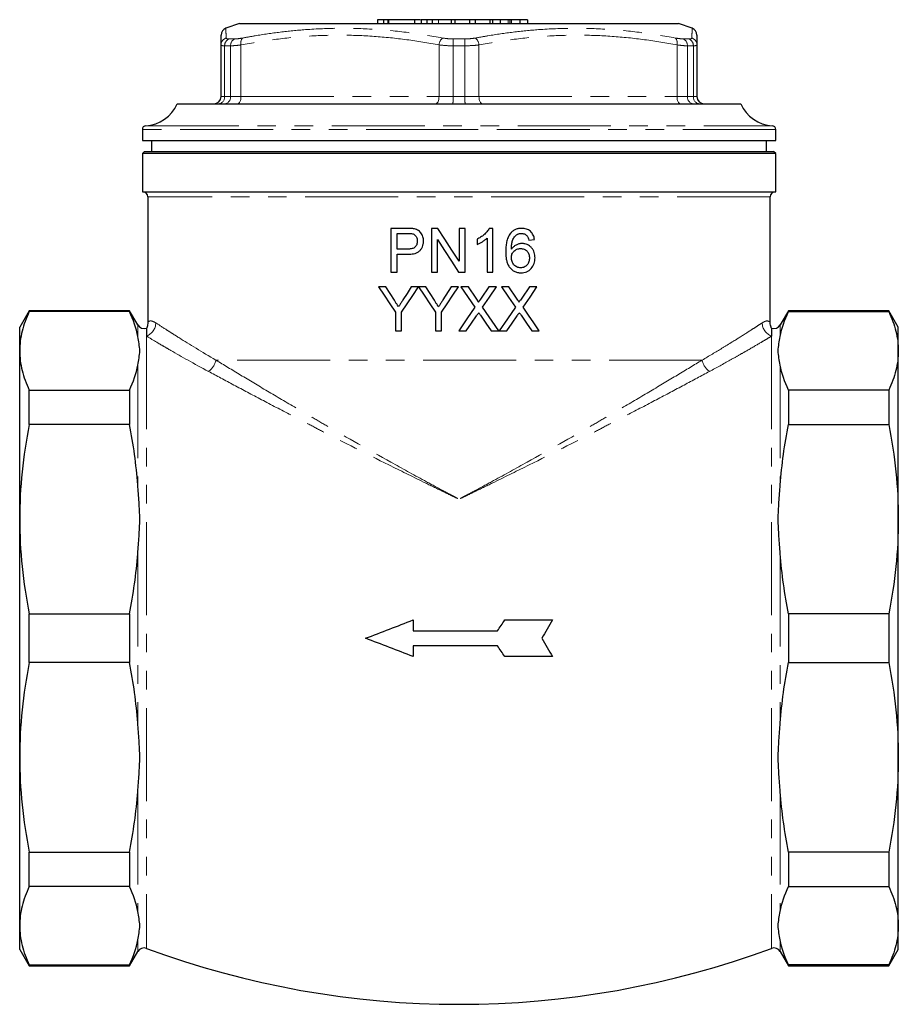
# Model space of a CAD drawing. Units: millimetres. Extents: x 28 to 366, y 78 to 256.
# Drawn here: x 306 to 366, y 188 to 255 of the extents above; entities that cross this region are included whole.
import ezdxf

# ---------------------------------------------------------------- set-up
doc = ezdxf.new("R2010")
doc.units = ezdxf.units.MM
doc.linetypes.add('PHANTOM', pattern=[12.7, 6.35, -1.27, 1.27, -1.27, 1.27, -1.27])

msp = doc.modelspace()

# ---------------------------------------------------------------- linework, layer by layer
at = {"color": 7, "linetype": 'Continuous', "lineweight": 25}
for p, q in [((331.076, 255.088), (330.659, 255.088)), ((330.659, 255.088), (330.659, 254.838)), ((331.076, 255.088), (331.076, 254.838)), ((331.36, 255.088), (331.076, 255.088)), ((331.36, 255.088), (331.36, 254.838)), ((331.424, 255.088), (331.36, 255.088)), ((331.424, 255.088), (331.424, 254.838)), ((333.187, 255.088), (331.424, 255.088)), ((333.187, 255.088), (333.187, 254.838)), ((333.596, 255.088), (333.187, 255.088)), ((333.636, 255.088), (333.636, 254.838)), ((334.027, 255.088), (334.027, 254.838)), ((334.391, 255.088), (334.391, 254.838)), ((334.452, 255.088), (334.43, 255.088)), ((335.687, 255.088), (334.832, 255.088)), ((335.687, 255.088), (335.687, 254.838)), ((335.954, 255.088), (335.687, 255.088)), ((335.954, 255.088), (335.954, 254.838)), ((336.947, 255.088), (335.954, 255.088)), ((336.947, 255.088), (336.947, 254.838)), ((337.344, 255.088), (336.947, 255.088)), ((337.344, 255.088), (337.344, 254.838)), ((338.337, 255.088), (337.344, 255.088)), ((338.337, 255.088), (338.337, 254.838)), ((338.508, 255.088), (338.337, 255.088)), ((339.034, 255.088), (338.508, 255.088)), ((338.508, 255.088), (338.508, 254.838)), ((339.034, 255.088), (339.034, 254.838)), ((339.587, 255.088), (339.034, 255.088)), ((339.71, 255.088), (339.71, 254.838)), ((340.381, 255.088), (339.822, 255.088)), ((340.381, 255.088), (340.381, 254.838)), ((340.912, 255.088), (340.381, 255.088)), ((340.912, 255.088), (340.912, 254.838)), ((321.23, 254.838), (320.307, 254.502)), ((321.23, 254.838), (351.23, 254.838)), ((352.153, 254.502), (351.23, 254.838)), ((319.98, 249.838), (319.98, 253.367)), ((352.48, 253.367), (352.48, 249.838)), ((316.98, 249.338), (355.48, 249.338)), ((314.605, 247.593), (314.605, 246.838)), ((357.855, 246.838), (357.855, 247.593)), ((314.605, 246.838), (336.23, 246.838)), ((315.23, 246.838), (315.23, 246.088)), ((336.23, 246.838), (357.855, 246.838)), ((357.23, 246.088), (357.23, 246.838)), ((314.755, 246.088), (314.605, 245.938)), ((314.605, 245.938), (314.605, 243.338)), ((357.855, 245.938), (314.605, 245.938)), ((314.755, 246.088), (357.705, 246.088)), ((357.855, 245.938), (357.705, 246.088)), ((357.855, 243.338), (357.855, 245.938)), ((314.605, 243.338), (357.855, 243.338)), ((314.98, 242.988), (314.98, 234.439)), ((357.48, 234.439), (357.48, 242.988)), ((331.576, 240.838), (331.576, 237.838)), ((332.678, 240.838), (331.576, 240.838)), ((334.345, 240.838), (334.345, 237.838)), ((334.792, 240.838), (334.345, 240.838)), ((336.23, 240.838), (336.23, 238.6)), ((336.653, 240.838), (336.23, 240.838)), ((336.653, 237.838), (336.653, 240.838)), ((338.538, 240.838), (338.29, 240.838)), ((338.538, 237.838), (338.538, 240.838)), ((331.999, 240.492), (332.715, 240.492)), ((331.999, 239.415), (331.999, 240.492)), ((337.461, 240.088), (337.461, 239.734)), ((338.153, 240.176), (338.153, 237.838)), ((332.723, 239.415), (331.999, 239.415)), ((334.768, 237.838), (334.768, 240.077)), ((340.999, 240.031), (341.384, 240.069)), ((331.999, 239.069), (332.734, 239.069)), ((331.999, 237.838), (331.999, 239.069)), ((331.576, 237.838), (331.999, 237.838)), ((334.345, 237.838), (334.768, 237.838)), ((336.206, 237.838), (336.653, 237.838)), ((338.153, 237.838), (338.538, 237.838)), ((331.235, 236.838), (330.734, 236.838)), ((333.465, 236.838), (332.964, 236.838)), ((333.965, 236.838), (333.47, 236.838)), ((335.695, 236.838), (335.136, 235.956)), ((336.196, 236.838), (335.695, 236.838)), ((336.363, 236.838), (337.318, 235.453)), ((336.873, 236.838), (336.363, 236.838)), ((337.396, 236.079), (336.873, 236.838)), ((338.27, 236.838), (337.748, 236.078)), ((338.786, 236.838), (338.27, 236.838)), ((339.642, 236.838), (339.133, 236.838)), ((340.166, 236.079), (339.642, 236.838)), ((341.039, 236.838), (340.517, 236.078)), ((341.556, 236.838), (341.039, 236.838)), ((338.94, 233.838), (337.831, 235.448)), ((306.879, 235.213), (306.23, 234.088)), ((313.73, 235.213), (306.879, 235.213)), ((306.879, 235.152), (306.879, 235.213)), ((313.73, 235.152), (306.879, 235.152)), ((314.292, 234.239), (313.73, 235.213)), ((313.73, 235.213), (313.73, 235.152)), ((331.888, 235.109), (331.888, 233.838)), ((332.311, 233.838), (332.311, 235.109)), ((334.619, 235.109), (334.619, 233.838)), ((335.042, 233.838), (335.042, 235.109)), ((358.73, 235.213), (358.168, 234.239)), ((365.58, 235.213), (358.73, 235.213)), ((358.73, 235.213), (358.73, 235.152)), ((358.73, 235.152), (365.58, 235.152)), ((366.23, 234.088), (365.58, 235.213)), ((365.58, 235.213), (365.58, 235.152)), ((306.23, 232.471), (306.23, 234.088)), ((366.23, 232.471), (366.23, 234.088)), ((314.899, 234.021), (314.899, 233.47)), ((331.888, 233.838), (332.311, 233.838)), ((334.619, 233.838), (335.042, 233.838)), ((336.209, 233.838), (336.726, 233.838)), ((338.43, 233.838), (338.94, 233.838)), ((338.979, 233.838), (339.495, 233.838)), ((341.199, 233.838), (341.709, 233.838)), ((357.561, 234.02), (357.561, 233.47)), ((306.23, 220.97), (306.23, 232.471)), ((366.23, 220.97), (366.23, 232.471)), ((306.879, 227.443), (306.879, 229.79)), ((306.879, 229.79), (313.73, 229.79)), ((313.73, 229.79), (313.73, 227.443)), ((358.73, 229.79), (358.73, 227.443)), ((365.58, 229.79), (358.73, 229.79)), ((365.58, 229.79), (365.58, 227.443)), ((313.73, 227.443), (306.879, 227.443)), ((358.73, 227.443), (365.58, 227.443)), ((306.23, 204.706), (306.23, 220.97)), ((366.23, 204.706), (366.23, 220.97)), ((306.879, 211.179), (306.879, 214.498)), ((306.879, 214.498), (313.73, 214.498)), ((313.73, 214.498), (313.73, 211.179)), ((333.105, 214.088), (333.105, 213.349)), ((358.73, 214.498), (358.73, 211.179)), ((365.58, 214.498), (358.73, 214.498)), ((365.58, 214.498), (365.58, 211.179)), ((333.105, 212.327), (333.105, 211.588)), ((313.73, 211.179), (306.879, 211.179)), ((358.73, 211.179), (365.58, 211.179)), ((306.23, 193.206), (306.23, 204.706)), ((366.23, 193.206), (366.23, 204.706)), ((306.879, 198.234), (313.73, 198.234)), ((306.879, 195.887), (306.879, 198.234)), ((313.73, 198.234), (313.73, 195.887)), ((365.58, 198.234), (358.73, 198.234)), ((358.73, 198.234), (358.73, 195.887)), ((365.58, 198.234), (365.58, 195.887)), ((313.73, 195.887), (306.879, 195.887)), ((358.73, 195.887), (365.58, 195.887)), ((306.23, 191.588), (306.23, 193.206)), ((366.23, 191.588), (366.23, 193.206)), ((306.23, 191.588), (306.879, 190.463)), ((313.73, 190.463), (314.292, 191.437)), ((358.168, 191.437), (358.73, 190.463)), ((365.58, 190.463), (366.23, 191.588)), ((306.879, 190.525), (313.73, 190.525)), ((306.879, 190.463), (306.879, 190.525)), ((306.879, 190.463), (313.73, 190.463)), ((313.73, 190.525), (313.73, 190.463)), ((365.58, 190.525), (358.73, 190.525)), ((358.73, 190.525), (358.73, 190.463)), ((358.73, 190.463), (365.58, 190.463)), ((365.58, 190.525), (365.58, 190.463))]:
    msp.add_line(p, q, dxfattribs=at)
at = {"color": 8, "linetype": 'PHANTOM', "lineweight": 18}
for p, q in [((334.832, 255.088), (334.832, 254.838)), ((339.587, 255.088), (339.587, 254.838)), ((339.822, 255.088), (339.822, 254.838)), ((320.515, 253.775), (320.913, 253.775)), ((335.832, 253.775), (336.628, 253.775)), ((351.547, 253.775), (351.945, 253.775)), ((320.632, 253.305), (320.226, 253.305)), ((320.226, 253.305), (320.226, 249.838)), ((320.632, 249.838), (320.632, 253.305)), ((321.341, 253.367), (321.341, 249.838)), ((334.869, 249.838), (334.869, 253.367)), ((336.635, 253.305), (335.824, 253.305)), ((335.824, 253.305), (335.824, 249.838)), ((336.635, 249.838), (336.635, 253.305)), ((337.591, 253.367), (337.591, 249.838)), ((351.119, 249.838), (351.119, 253.367)), ((351.828, 253.305), (351.828, 249.838)), ((352.234, 253.305), (351.828, 253.305)), ((352.234, 249.838), (352.234, 253.305)), ((319.98, 249.838), (320.226, 249.838)), ((320.226, 249.838), (320.632, 249.838)), ((320.632, 249.838), (321.341, 249.838)), ((321.341, 249.838), (334.869, 249.838)), ((334.869, 249.838), (335.824, 249.838)), ((335.824, 249.838), (336.635, 249.838)), ((336.635, 249.838), (337.591, 249.838)), ((337.591, 249.838), (351.119, 249.838)), ((351.119, 249.838), (351.828, 249.838)), ((351.828, 249.838), (352.234, 249.838)), ((352.234, 249.838), (352.48, 249.838)), ((336.23, 247.593), (314.605, 247.593)), ((314.84, 247.843), (357.62, 247.843)), ((357.855, 247.593), (336.23, 247.593)), ((357.48, 242.988), (314.98, 242.988)), ((314.292, 234.239), (314.292, 233.442)), ((358.168, 234.239), (358.168, 233.442)), ((314.899, 233.47), (314.899, 191.656)), ((357.561, 233.47), (357.561, 191.656)), ((314.292, 231.499), (314.292, 223.316)), ((352.831, 231.837), (319.629, 231.837)), ((358.168, 231.499), (358.168, 223.316)), ((314.292, 218.625), (314.292, 207.052)), ((358.168, 218.625), (358.168, 207.052)), ((314.292, 202.361), (314.292, 194.177)), ((358.168, 202.361), (358.168, 194.177)), ((314.292, 192.235), (314.292, 191.437)), ((358.168, 192.235), (358.168, 191.437))]:
    msp.add_line(p, q, dxfattribs=at)
at = {"color": 8, "linetype": 'PHANTOM', "lineweight": 18, "flags": 128}
for points in [[(321.091, 249.338), (321.14, 249.348), (321.187, 249.376), (321.23, 249.423), (321.268, 249.485), (321.299, 249.561), (321.322, 249.647), (321.336, 249.741), (321.341, 249.838)], [(334.619, 249.338), (334.668, 249.348), (334.714, 249.376), (334.758, 249.423), (334.796, 249.485), (334.827, 249.561), (334.85, 249.647), (334.864, 249.741), (334.869, 249.838)], [(337.841, 249.338), (337.792, 249.348), (337.745, 249.376), (337.702, 249.423), (337.664, 249.485), (337.633, 249.561), (337.61, 249.647), (337.596, 249.741), (337.591, 249.838)], [(351.369, 249.338), (351.32, 249.348), (351.273, 249.376), (351.23, 249.423), (351.192, 249.485), (351.161, 249.561), (351.138, 249.647), (351.124, 249.741), (351.119, 249.838)]]:
    msp.add_lwpolyline(points, dxfattribs=at)
at = {"color": 7, "linetype": 'Continuous', "lineweight": 25, "flags": 128}
for points in [[(336.23, 238.6), (335.75, 239.347), (335.271, 240.093), (334.792, 240.838)], [(334.768, 240.077), (335.247, 239.331), (335.726, 238.585), (336.206, 237.838)], [(330.734, 236.838), (331.117, 236.265), (331.502, 235.688), (331.888, 235.109)], [(331.816, 235.921), (331.525, 236.381), (331.235, 236.838)], [(332.311, 235.109), (332.695, 235.684), (333.079, 236.26), (333.465, 236.838)], [(332.964, 236.838), (332.685, 236.397), (332.405, 235.956)], [(333.47, 236.838), (333.852, 236.263), (334.235, 235.687), (334.619, 235.109)], [(334.547, 235.921), (334.256, 236.38), (333.965, 236.838)], [(335.042, 235.109), (335.426, 235.685), (335.811, 236.262), (336.196, 236.838)], [(337.831, 235.448), (338.309, 236.144), (338.786, 236.838)], [(339.133, 236.838), (339.611, 236.144), (340.087, 235.453)], [(340.601, 235.448), (341.079, 236.145), (341.556, 236.838)], [(337.318, 235.453), (336.764, 234.646), (336.209, 233.838)], [(340.087, 235.453), (339.534, 234.647), (338.979, 233.838)], [(341.709, 233.838), (341.341, 234.373), (340.972, 234.909), (340.601, 235.448)], [(336.726, 233.838), (337.081, 234.355), (337.435, 234.871)], [(337.7, 234.898), (338.065, 234.368), (338.43, 233.838)], [(339.495, 233.838), (339.85, 234.355), (340.205, 234.871)], [(340.469, 234.898), (340.835, 234.367), (341.199, 233.838)]]:
    msp.add_lwpolyline(points, dxfattribs=at)
at = {"color": 7, "linetype": 'Continuous', "lineweight": 25}
for centre, radius, start, end in [((320.48, 254.033), 0.5, 110.12004, 180), ((351.98, 254.033), 0.5, 0, 69.81306), ((319.48, 249.838), 0.5, 270, 0), ((352.98, 249.838), 0.5, 180, 270), ((314.689, 250.338), 2.5, 273.46669, 336.42182), ((357.771, 250.338), 2.5, 203.57818, 266.53331), ((314.855, 247.593), 0.25, 93.46669, 180), ((357.605, 247.593), 0.25, 0, 86.53331), ((314.63, 242.988), 0.35, 0, 90), ((357.83, 242.988), 0.35, 90, 180), ((314.725, 234.489), 0.5, 210, 290.29476), ((357.735, 234.489), 0.5, 249.70524, 330), ((314.725, 191.187), 0.5, 69.70524, 150), ((357.735, 191.187), 0.5, 30, 110.29476), ((336.23, 249.338), 61.5, 249.70524, 290.29476)]:
    msp.add_arc(centre, radius, start, end, dxfattribs=at)
at = {"color": 8, "linetype": 'PHANTOM', "lineweight": 18}
for centre, radius, start, end in [((320.474, 253.365), 0.494, 107.36381, 179.77449), ((320.727, 253.322), 0.501, 115.04884, 181.84901), ((321.133, 253.324), 0.502, 116.05006, 182.15149), ((321.839, 253.5), 0.515, 139.20675, 194.99519), ((335.535, 253.324), 0.668, 129.76556, 176.27476), ((346.433, 253.375), 10.609, 177.83951, 180.3775), ((326.027, 253.375), 10.609, 359.6225, 2.16049), ((336.925, 253.324), 0.668, 3.72524, 50.23444), ((350.621, 253.5), 0.515, 345.00481, 40.79325), ((351.327, 253.324), 0.502, 357.84851, 63.94994), ((351.733, 253.322), 0.501, 358.15099, 64.95116), ((351.986, 253.365), 0.494, 0.22551, 72.63619), ((319.755, 249.81), 0.472, 273.99844, 3.50495), ((320.165, 249.805), 0.468, 274.83126, 4.12778), ((330.191, 249.713), 5.635, 356.1833, 1.27054), ((342.269, 249.713), 5.635, 178.72946, 183.8167), ((352.295, 249.805), 0.468, 175.87222, 265.16874), ((352.705, 249.81), 0.472, 176.49505, 266.00156), ((314.497, 234.418), 1.029, 292.95229, 358.08192), ((357.963, 234.418), 1.029, 181.91808, 247.04771), ((318.352, 232.115), 1.307, 306.31729, 347.72998), ((354.108, 232.115), 1.307, 192.27002, 233.68271)]:
    msp.add_arc(centre, radius, start, end, dxfattribs=at)
at = {"color": 7, "linetype": 'Continuous', "lineweight": 25}
for points, knots in [([(334.027, 255.088), (333.954, 255.088), (333.806, 255.088), (333.664, 255.088), (333.647, 255.088), (333.636, 255.088)], [0, 0, 0, 0, 0.279769, 0.559929, 1, 1, 1, 1]), ([(334.391, 255.088), (334.317, 255.088), (334.184, 255.088), (334.075, 255.088), (334.027, 255.088)], [0, 0, 0, 0, 0.559846, 1, 1, 1, 1]), ([(334.832, 255.088), (334.749, 255.088), (334.601, 255.088), (334.455, 255.088), (334.391, 255.088)], [0, 0, 0, 0, 0.560174, 1, 1, 1, 1]), ([(339.71, 255.088), (339.687, 255.088), (339.647, 255.088), (339.605, 255.088), (339.587, 255.088)], [0, 0, 0, 0, 0.559997, 1, 1, 1, 1]), ([(339.822, 255.088), (339.801, 255.088), (339.763, 255.088), (339.726, 255.088), (339.71, 255.088)], [0, 0, 0, 0, 0.560002, 1, 1, 1, 1]), ([(319.98, 253.367), (319.98, 253.495), (319.98, 253.75), (319.98, 253.96), (319.98, 254.058), (319.98, 254.031), (319.98, 254.03)], [0, 0, 0, 0, 0.328748, 0.657662, 0.986281, 1, 1, 1, 1]), ([(352.48, 254.03), (352.48, 254.016), (352.48, 253.987), (352.48, 253.755), (352.48, 253.496), (352.48, 253.367)], [0, 0, 0, 0, 0.324032, 0.662107, 1, 1, 1, 1]), ([(333.123, 240.81), (333.086, 240.816), (333.049, 240.822), (332.975, 240.829), (332.938, 240.831), (332.827, 240.837), (332.752, 240.838), (332.678, 240.838)], [0, 0, 0, 0, 0.25, 0.25, 0.5, 0.5, 1, 1, 1, 1]), ([(333.807, 239.976), (333.806, 240.026), (333.804, 240.075), (333.789, 240.172), (333.779, 240.22), (333.749, 240.315), (333.729, 240.361), (333.685, 240.449), (333.659, 240.491), (333.598, 240.57), (333.564, 240.606), (333.489, 240.669), (333.447, 240.697), (333.36, 240.743), (333.314, 240.761), (333.22, 240.791), (333.171, 240.801), (333.123, 240.81)], [0, 0, 0, 0, 0.125, 0.125, 0.25, 0.25, 0.375, 0.375, 0.5, 0.5, 0.625, 0.625, 0.75, 0.75, 0.875, 0.875, 1, 1, 1, 1]), ([(338.29, 240.838), (338.268, 240.796), (338.245, 240.754), (338.193, 240.676), (338.164, 240.639), (338.074, 240.531), (338.007, 240.464), (337.864, 240.338), (337.788, 240.281), (337.629, 240.177), (337.545, 240.132), (337.461, 240.088)], [0, 0, 0, 0, 0.125, 0.125, 0.25, 0.25, 0.5, 0.5, 0.75, 0.75, 1, 1, 1, 1]), ([(340.518, 240.838), (340.445, 240.836), (340.373, 240.833), (340.23, 240.807), (340.161, 240.786), (340.028, 240.73), (339.964, 240.692), (339.878, 240.627), (339.85, 240.603), (339.798, 240.552), (339.773, 240.525), (339.749, 240.498)], [0, 0, 0, 0, 0.25, 0.25, 0.5, 0.5, 0.75, 0.75, 0.875, 0.875, 1, 1, 1, 1]), ([(341.384, 240.069), (341.376, 240.123), (341.367, 240.176), (341.339, 240.279), (341.321, 240.329), (341.275, 240.427), (341.247, 240.474), (341.184, 240.56), (341.148, 240.599), (341.067, 240.67), (341.024, 240.702), (340.932, 240.754), (340.882, 240.775), (340.781, 240.808), (340.73, 240.82), (340.625, 240.835), (340.571, 240.837), (340.518, 240.838)], [0, 0, 0, 0, 0.125, 0.125, 0.25, 0.25, 0.375, 0.375, 0.5, 0.5, 0.625, 0.625, 0.75, 0.75, 0.875, 0.875, 1, 1, 1, 1]), ([(332.715, 240.492), (332.773, 240.492), (332.831, 240.492), (332.947, 240.485), (333.005, 240.48), (333.061, 240.466)], [0, 0, 0, 0, 0.5, 0.5, 1, 1, 1, 1]), ([(333.061, 240.466), (333.086, 240.457), (333.111, 240.448), (333.158, 240.424), (333.18, 240.41), (333.242, 240.359), (333.277, 240.318), (333.333, 240.226), (333.353, 240.176), (333.372, 240.098), (333.377, 240.071), (333.382, 240.018), (333.383, 239.991), (333.384, 239.964)], [0, 0, 0, 0, 0.125, 0.125, 0.25, 0.25, 0.5, 0.5, 0.75, 0.75, 0.875, 0.875, 1, 1, 1, 1]), ([(337.461, 239.734), (337.524, 239.76), (337.587, 239.788), (337.709, 239.853), (337.769, 239.888), (337.886, 239.961), (337.943, 240), (338.025, 240.062), (338.051, 240.083), (338.103, 240.128), (338.128, 240.152), (338.153, 240.176)], [0, 0, 0, 0, 0.25, 0.25, 0.5, 0.5, 0.75, 0.75, 0.875, 0.875, 1, 1, 1, 1]), ([(339.749, 240.498), (339.715, 240.454), (339.683, 240.41), (339.627, 240.316), (339.602, 240.267), (339.538, 240.116), (339.506, 240.009), (339.461, 239.793), (339.445, 239.683), (339.426, 239.464), (339.423, 239.353), (339.422, 239.243)], [0, 0, 0, 0, 0.125, 0.125, 0.25, 0.25, 0.5, 0.5, 0.75, 0.75, 1, 1, 1, 1]), ([(339.807, 239.405), (339.808, 239.496), (339.811, 239.588), (339.831, 239.771), (339.844, 239.861), (339.893, 240.037), (339.933, 240.122), (340.006, 240.238), (340.033, 240.275), (340.094, 240.344), (340.129, 240.374), (340.165, 240.403)], [0, 0, 0, 0, 0.25, 0.25, 0.5, 0.5, 0.75, 0.75, 0.875, 0.875, 1, 1, 1, 1]), ([(340.165, 240.403), (340.19, 240.417), (340.215, 240.431), (340.268, 240.453), (340.295, 240.462), (340.351, 240.478), (340.379, 240.484), (340.435, 240.49), (340.464, 240.491), (340.493, 240.492)], [0, 0, 0, 0, 0.25, 0.25, 0.5, 0.5, 0.75, 0.75, 1, 1, 1, 1]), ([(340.493, 240.492), (340.527, 240.491), (340.561, 240.489), (340.628, 240.477), (340.661, 240.467), (340.724, 240.441), (340.754, 240.425), (340.81, 240.386), (340.836, 240.362), (340.86, 240.338)], [0, 0, 0, 0, 0.25, 0.25, 0.5, 0.5, 0.75, 0.75, 1, 1, 1, 1]), ([(340.86, 240.338), (340.878, 240.316), (340.896, 240.294), (340.925, 240.246), (340.937, 240.22), (340.97, 240.141), (340.985, 240.086), (340.999, 240.031)], [0, 0, 0, 0, 0.25, 0.25, 0.5, 0.5, 1, 1, 1, 1]), ([(333.384, 239.964), (333.383, 239.923), (333.381, 239.881), (333.368, 239.8), (333.357, 239.76), (333.311, 239.644), (333.261, 239.575), (333.161, 239.503), (333.124, 239.484), (333.047, 239.455), (333.007, 239.444), (332.886, 239.421), (332.805, 239.417), (332.723, 239.415)], [0, 0, 0, 0, 0.125, 0.125, 0.25, 0.25, 0.5, 0.5, 0.625, 0.625, 0.75, 0.75, 1, 1, 1, 1]), ([(332.734, 239.069), (332.801, 239.07), (332.867, 239.072), (332.999, 239.082), (333.065, 239.091), (333.195, 239.119), (333.26, 239.137), (333.384, 239.186), (333.444, 239.218), (333.549, 239.3), (333.594, 239.352), (333.672, 239.461), (333.706, 239.519), (333.757, 239.643), (333.777, 239.709), (333.795, 239.807), (333.8, 239.841), (333.805, 239.908), (333.806, 239.942), (333.807, 239.976)], [0, 0, 0, 0, 0.125, 0.125, 0.25, 0.25, 0.375, 0.375, 0.5, 0.5, 0.625, 0.625, 0.75, 0.75, 0.875, 0.875, 0.9375, 0.9375, 1, 1, 1, 1]), ([(340.536, 239.8), (340.5, 239.799), (340.464, 239.798), (340.393, 239.79), (340.358, 239.783), (340.255, 239.757), (340.187, 239.732), (340.059, 239.664), (340, 239.622), (339.92, 239.547), (339.895, 239.521), (339.849, 239.464), (339.828, 239.434), (339.807, 239.405)], [0, 0, 0, 0, 0.125, 0.125, 0.25, 0.25, 0.5, 0.5, 0.75, 0.75, 0.875, 0.875, 1, 1, 1, 1]), ([(339.807, 238.834), (339.808, 238.876), (339.81, 238.917), (339.823, 238.998), (339.834, 239.038), (339.864, 239.116), (339.883, 239.152), (339.928, 239.221), (339.956, 239.252), (340.045, 239.337), (340.115, 239.383), (340.228, 239.426), (340.268, 239.436), (340.348, 239.451), (340.389, 239.453), (340.429, 239.454)], [0, 0, 0, 0, 0.125, 0.125, 0.25, 0.25, 0.375, 0.375, 0.5, 0.5, 0.75, 0.75, 0.875, 0.875, 1, 1, 1, 1]), ([(340.429, 239.454), (340.471, 239.453), (340.512, 239.451), (340.592, 239.438), (340.632, 239.429), (340.71, 239.401), (340.747, 239.382), (340.816, 239.337), (340.848, 239.31), (340.934, 239.219), (340.976, 239.144), (341.015, 239.024), (341.024, 238.983), (341.035, 238.899), (341.037, 238.857), (341.038, 238.814)], [0, 0, 0, 0, 0.125, 0.125, 0.25, 0.25, 0.375, 0.375, 0.5, 0.5, 0.75, 0.75, 0.875, 0.875, 1, 1, 1, 1]), ([(341.422, 238.826), (341.421, 238.889), (341.418, 238.95), (341.4, 239.072), (341.386, 239.131), (341.347, 239.249), (341.322, 239.306), (341.26, 239.412), (341.224, 239.462), (341.141, 239.554), (341.096, 239.595), (340.999, 239.669), (340.946, 239.701), (340.835, 239.751), (340.778, 239.769), (340.689, 239.788), (340.658, 239.793), (340.597, 239.798), (340.566, 239.799), (340.536, 239.8)], [0, 0, 0, 0, 0.125, 0.125, 0.25, 0.25, 0.375, 0.375, 0.5, 0.5, 0.625, 0.625, 0.75, 0.75, 0.875, 0.875, 0.9375, 0.9375, 1, 1, 1, 1]), ([(339.422, 239.243), (339.423, 239.158), (339.425, 239.073), (339.437, 238.904), (339.447, 238.82), (339.476, 238.653), (339.496, 238.569), (339.55, 238.408), (339.584, 238.33), (339.672, 238.184), (339.726, 238.119), (339.848, 238.004), (339.917, 237.952), (340.065, 237.875), (340.144, 237.845), (340.267, 237.817), (340.308, 237.811), (340.39, 237.802), (340.432, 237.801), (340.474, 237.8)], [0, 0, 0, 0, 0.125, 0.125, 0.25, 0.25, 0.375, 0.375, 0.5, 0.5, 0.625, 0.625, 0.75, 0.75, 0.875, 0.875, 0.9375, 0.9375, 1, 1, 1, 1]), ([(340.444, 238.146), (340.401, 238.148), (340.358, 238.149), (340.274, 238.165), (340.233, 238.177), (340.112, 238.228), (340.04, 238.281), (339.925, 238.413), (339.882, 238.492), (339.838, 238.616), (339.826, 238.658), (339.811, 238.745), (339.808, 238.79), (339.807, 238.834)], [0, 0, 0, 0, 0.125, 0.125, 0.25, 0.25, 0.5, 0.5, 0.75, 0.75, 0.875, 0.875, 1, 1, 1, 1]), ([(341.038, 238.814), (341.037, 238.772), (341.036, 238.729), (341.025, 238.646), (341.016, 238.605), (340.992, 238.523), (340.977, 238.483), (340.937, 238.409), (340.914, 238.374), (340.859, 238.31), (340.829, 238.281), (340.763, 238.231), (340.726, 238.21), (340.65, 238.177), (340.61, 238.165), (340.528, 238.15), (340.486, 238.147), (340.444, 238.146)], [0, 0, 0, 0, 0.125, 0.125, 0.25, 0.25, 0.375, 0.375, 0.5, 0.5, 0.625, 0.625, 0.75, 0.75, 0.875, 0.875, 1, 1, 1, 1]), ([(340.474, 237.8), (340.539, 237.801), (340.603, 237.805), (340.729, 237.829), (340.792, 237.848), (340.911, 237.899), (340.967, 237.93), (341.071, 238.005), (341.121, 238.049), (341.248, 238.196), (341.314, 238.314), (341.379, 238.499), (341.396, 238.562), (341.417, 238.694), (341.42, 238.76), (341.422, 238.826)], [0, 0, 0, 0, 0.125, 0.125, 0.25, 0.25, 0.375, 0.375, 0.5, 0.5, 0.75, 0.75, 0.875, 0.875, 1, 1, 1, 1]), ([(337.552, 235.793), (337.552, 235.807), (337.549, 235.82), (337.539, 235.846), (337.533, 235.858), (337.515, 235.894), (337.501, 235.918), (337.458, 235.988), (337.427, 236.033), (337.396, 236.079)], [0, 0, 0, 0, 0.125, 0.125, 0.25, 0.25, 0.5, 0.5, 1, 1, 1, 1]), ([(337.748, 236.078), (337.715, 236.031), (337.683, 235.983), (337.65, 235.935), (337.634, 235.912), (337.617, 235.888), (337.601, 235.864), (337.585, 235.84), (337.568, 235.816), (337.552, 235.793)], [0, 0, 0, 0, 0.0003464609, 0.0003464609, 0.0003464609, 0.0005196921, 0.0005196921, 0.0005196921, 0.0006929241, 0.0006929241, 0.0006929241, 0.0006929241]), ([(340.321, 235.793), (340.321, 235.807), (340.319, 235.82), (340.308, 235.846), (340.302, 235.858), (340.284, 235.895), (340.27, 235.918), (340.227, 235.988), (340.196, 236.033), (340.166, 236.079)], [0, 0, 0, 0, 0.125, 0.125, 0.25, 0.25, 0.5, 0.5, 1, 1, 1, 1]), ([(340.517, 236.078), (340.484, 236.031), (340.452, 235.983), (340.419, 235.935), (340.403, 235.912), (340.387, 235.888), (340.37, 235.864), (340.354, 235.84), (340.338, 235.816), (340.321, 235.793)], [0, 0, 0, 0, 0.0003483987, 0.0003483987, 0.0003483987, 0.000522599, 0.000522599, 0.000522599, 0.0006968, 0.0006968, 0.0006968, 0.0006968]), ([(332.1, 235.475), (332.077, 235.512), (332.053, 235.549), (332.029, 235.587), (331.994, 235.643), (331.958, 235.698), (331.923, 235.754), (331.888, 235.81), (331.852, 235.866), (331.816, 235.921)], [0, 0, 0, 0, 0.000266051, 0.000266051, 0.000266051, 0.000665135, 0.000665135, 0.000665135, 0.001064222, 0.001064222, 0.001064222, 0.001064222]), ([(332.405, 235.956), (332.38, 235.915), (332.355, 235.875), (332.329, 235.835), (332.291, 235.775), (332.253, 235.715), (332.215, 235.655), (332.177, 235.595), (332.138, 235.535), (332.1, 235.475)], [0, 0, 0, 0, 0.000286197, 0.000286197, 0.000286197, 0.000715499, 0.000715499, 0.000715499, 0.001144807, 0.001144807, 0.001144807, 0.001144807]), ([(334.831, 235.475), (334.807, 235.512), (334.784, 235.549), (334.76, 235.587), (334.725, 235.642), (334.689, 235.698), (334.654, 235.754), (334.618, 235.81), (334.583, 235.866), (334.547, 235.921)], [0, 0, 0, 0, 0.000264689, 0.000264689, 0.000264689, 0.00066173, 0.00066173, 0.00066173, 0.001058774, 0.001058774, 0.001058774, 0.001058774]), ([(335.136, 235.956), (335.111, 235.915), (335.085, 235.875), (335.06, 235.835), (335.022, 235.775), (334.984, 235.715), (334.946, 235.655), (334.907, 235.595), (334.869, 235.535), (334.831, 235.475)], [0, 0, 0, 0, 0.000284889, 0.000284889, 0.000284889, 0.000712229, 0.000712229, 0.000712229, 0.001139574, 0.001139574, 0.001139574, 0.001139574]), ([(306.879, 235.152), (306.669, 234.706), (306.506, 234.26), (306.286, 233.366), (306.23, 232.919), (306.23, 232.471)], [0, 0, 0, 0, 0.5, 0.5, 1, 1, 1, 1]), ([(337.435, 234.871), (337.447, 234.888), (337.459, 234.905), (337.471, 234.922), (337.482, 234.94), (337.494, 234.957), (337.506, 234.974), (337.529, 235.008), (337.553, 235.043), (337.577, 235.077)], [0, 0, 0, 0, 0.0001250054, 0.0001250054, 0.0001250054, 0.0002500112, 0.0002500112, 0.0002500112, 0.000500014, 0.000500014, 0.000500014, 0.000500014]), ([(337.577, 235.077), (337.587, 235.062), (337.597, 235.047), (337.607, 235.032), (337.623, 235.01), (337.638, 234.988), (337.653, 234.965), (337.669, 234.943), (337.684, 234.921), (337.7, 234.898)], [0, 0, 0, 0, 0.000108512, 0.000108512, 0.000108512, 0.0002712813, 0.0002712813, 0.0002712813, 0.0004340524, 0.0004340524, 0.0004340524, 0.0004340524]), ([(340.205, 234.871), (340.216, 234.888), (340.228, 234.905), (340.24, 234.922), (340.251, 234.94), (340.263, 234.957), (340.275, 234.974), (340.299, 235.008), (340.322, 235.043), (340.346, 235.077)], [0, 0, 0, 0, 0.0001256651, 0.0001256651, 0.0001256651, 0.0002513308, 0.0002513308, 0.0002513308, 0.0005026531, 0.0005026531, 0.0005026531, 0.0005026531]), ([(340.346, 235.077), (340.356, 235.062), (340.366, 235.047), (340.377, 235.032), (340.392, 235.01), (340.407, 234.988), (340.423, 234.965), (340.438, 234.943), (340.454, 234.921), (340.469, 234.898)], [0, 0, 0, 0, 0.0001091209, 0.0001091209, 0.0001091209, 0.0002728036, 0.0002728036, 0.0002728036, 0.0004364883, 0.0004364883, 0.0004364883, 0.0004364883]), ([(365.58, 235.152), (365.791, 234.706), (365.954, 234.26), (366.174, 233.366), (366.23, 232.919), (366.23, 232.471)], [0, 0, 0, 0, 0.5, 0.5, 1, 1, 1, 1]), ([(314.979, 234.436), (314.979, 234.433), (314.986, 234.371), (314.969, 234.259), (314.936, 234.112), (314.903, 234.036), (314.888, 234.001)], [0, 0, 0, 0, 0.023882, 0.396725, 0.727984, 1, 1, 1, 1]), ([(357.569, 234.011), (357.558, 234.034), (357.528, 234.099), (357.493, 234.239), (357.473, 234.361), (357.481, 234.43), (357.482, 234.436)], [0, 0, 0, 0, 0.19307, 0.543681, 0.956814, 1, 1, 1, 1]), ([(314.292, 231.499), (314.321, 231.661), (314.355, 231.823), (314.408, 232.147), (314.427, 232.308), (314.427, 232.632), (314.408, 232.795), (314.355, 233.119), (314.321, 233.28), (314.292, 233.442)], [0, 0, 0, 0, 0.25, 0.25, 0.5, 0.5, 0.75, 0.75, 1, 1, 1, 1]), ([(358.168, 231.499), (358.139, 231.661), (358.105, 231.823), (358.052, 232.147), (358.033, 232.308), (358.033, 232.632), (358.052, 232.795), (358.105, 233.119), (358.139, 233.28), (358.168, 233.442)], [0, 0, 0, 0, 0.25, 0.25, 0.5, 0.5, 0.75, 0.75, 1, 1, 1, 1]), ([(306.23, 232.471), (306.23, 232.025), (306.286, 231.578), (306.505, 230.683), (306.669, 230.235), (306.879, 229.79)], [0, 0, 0, 0, 0.5, 0.5, 1, 1, 1, 1]), ([(366.23, 232.471), (366.23, 232.025), (366.174, 231.578), (365.955, 230.683), (365.79, 230.235), (365.58, 229.79)], [0, 0, 0, 0, 0.5, 0.5, 1, 1, 1, 1]), ([(306.879, 227.443), (306.669, 226.366), (306.506, 225.289), (306.286, 223.131), (306.23, 222.052), (306.23, 220.97)], [0, 0, 0, 0, 0.5, 0.5, 1, 1, 1, 1]), ([(365.58, 227.443), (365.791, 226.366), (365.954, 225.289), (366.174, 223.131), (366.23, 222.052), (366.23, 220.97)], [0, 0, 0, 0, 0.5, 0.5, 1, 1, 1, 1]), ([(314.292, 218.625), (314.321, 219.016), (314.355, 219.406), (314.408, 220.188), (314.427, 220.578), (314.427, 221.361), (314.408, 221.752), (314.355, 222.534), (314.321, 222.925), (314.292, 223.316)], [0, 0, 0, 0, 0.25, 0.25, 0.5, 0.5, 0.75, 0.75, 1, 1, 1, 1]), ([(358.168, 218.625), (358.139, 219.016), (358.105, 219.406), (358.052, 220.188), (358.033, 220.578), (358.033, 221.361), (358.052, 221.752), (358.105, 222.534), (358.139, 222.925), (358.168, 223.316)], [0, 0, 0, 0, 0.25, 0.25, 0.5, 0.5, 0.75, 0.75, 1, 1, 1, 1]), ([(306.23, 220.97), (306.23, 219.893), (306.286, 218.814), (306.505, 216.654), (306.669, 215.572), (306.879, 214.498)], [0, 0, 0, 0, 0.5, 0.5, 1, 1, 1, 1]), ([(366.23, 220.97), (366.23, 219.893), (366.174, 218.814), (365.955, 216.654), (365.79, 215.572), (365.58, 214.498)], [0, 0, 0, 0, 0.5, 0.5, 1, 1, 1, 1]), ([(339.355, 214.088), (339.893, 214.088), (340.431, 214.088), (341.105, 214.088), (341.242, 214.088), (341.515, 214.088), (341.925, 214.088), (342.333, 214.088), (342.605, 214.088)], [0, 0, 0, 0, 0.5, 0.5, 0.625, 0.625, 0.75, 1, 1, 1, 1]), ([(333.105, 213.349), (333.582, 213.349), (334.06, 213.349), (335.018, 213.349), (335.496, 213.349), (336.94, 213.349), (337.899, 213.349), (338.855, 213.349)], [0, 0, 0, 0, 0.25, 0.25, 0.5, 0.5, 1, 1, 1, 1]), ([(338.855, 212.327), (338.375, 212.327), (337.894, 212.327), (337.173, 212.327), (336.932, 212.327), (336.451, 212.327), (336.209, 212.327), (335.011, 212.327), (334.056, 212.327), (333.105, 212.327)], [0, 0, 0, 0, 0.25, 0.25, 0.375, 0.375, 0.5, 0.5, 1, 1, 1, 1]), ([(306.879, 211.179), (306.669, 210.102), (306.506, 209.025), (306.286, 206.867), (306.23, 205.788), (306.23, 204.706)], [0, 0, 0, 0, 0.5, 0.5, 1, 1, 1, 1]), ([(342.605, 211.588), (342.337, 211.588), (341.935, 211.588), (341.531, 211.588), (341.262, 211.588), (341.128, 211.588), (340.445, 211.588), (339.9, 211.588), (339.355, 211.588)], [0, 0, 0, 0, 0.25, 0.375, 0.375, 0.5, 0.5, 1, 1, 1, 1]), ([(365.58, 211.179), (365.791, 210.102), (365.954, 209.025), (366.174, 206.867), (366.23, 205.788), (366.23, 204.706)], [0, 0, 0, 0, 0.5, 0.5, 1, 1, 1, 1]), ([(314.292, 202.361), (314.321, 202.752), (314.355, 203.142), (314.408, 203.924), (314.427, 204.314), (314.427, 205.096), (314.408, 205.488), (314.355, 206.27), (314.321, 206.661), (314.292, 207.052)], [0, 0, 0, 0, 0.25, 0.25, 0.5, 0.5, 0.75, 0.75, 1, 1, 1, 1]), ([(358.168, 202.361), (358.139, 202.752), (358.105, 203.142), (358.052, 203.924), (358.033, 204.314), (358.033, 205.096), (358.052, 205.488), (358.105, 206.27), (358.139, 206.661), (358.168, 207.052)], [0, 0, 0, 0, 0.25, 0.25, 0.5, 0.5, 0.75, 0.75, 1, 1, 1, 1]), ([(306.23, 204.706), (306.23, 203.629), (306.286, 202.55), (306.505, 200.39), (306.669, 199.308), (306.879, 198.234)], [0, 0, 0, 0, 0.5, 0.5, 1, 1, 1, 1]), ([(366.23, 204.706), (366.23, 203.629), (366.174, 202.55), (365.955, 200.39), (365.79, 199.308), (365.58, 198.234)], [0, 0, 0, 0, 0.5, 0.5, 1, 1, 1, 1]), ([(306.879, 195.887), (306.669, 195.441), (306.506, 194.995), (306.286, 194.101), (306.23, 193.654), (306.23, 193.206)], [0, 0, 0, 0, 0.5, 0.5, 1, 1, 1, 1]), ([(365.58, 195.887), (365.791, 195.441), (365.954, 194.995), (366.174, 194.101), (366.23, 193.654), (366.23, 193.206)], [0, 0, 0, 0, 0.5, 0.5, 1, 1, 1, 1]), ([(314.292, 192.235), (314.321, 192.396), (314.355, 192.558), (314.408, 192.882), (314.427, 193.044), (314.427, 193.368), (314.408, 193.53), (314.355, 193.854), (314.321, 194.015), (314.292, 194.177)], [0, 0, 0, 0, 0.25, 0.25, 0.5, 0.5, 0.75, 0.75, 1, 1, 1, 1]), ([(358.168, 192.235), (358.139, 192.396), (358.105, 192.558), (358.052, 192.882), (358.033, 193.044), (358.033, 193.368), (358.052, 193.53), (358.105, 193.854), (358.139, 194.015), (358.168, 194.177)], [0, 0, 0, 0, 0.25, 0.25, 0.5, 0.5, 0.75, 0.75, 1, 1, 1, 1]), ([(306.23, 193.206), (306.23, 192.76), (306.286, 192.313), (306.505, 191.418), (306.669, 190.97), (306.879, 190.525)], [0, 0, 0, 0, 0.5, 0.5, 1, 1, 1, 1]), ([(366.23, 193.206), (366.23, 192.76), (366.174, 192.313), (365.955, 191.418), (365.79, 190.97), (365.58, 190.525)], [0, 0, 0, 0, 0.5, 0.5, 1, 1, 1, 1])]:
    msp.add_open_spline(points, degree=3, knots=knots, dxfattribs=at)
at = {"color": 8, "linetype": 'PHANTOM', "lineweight": 18}
for points, knots in [([(320.309, 254.496), (320.309, 254.485), (320.31, 254.462), (320.317, 254.233), (320.323, 253.969), (320.327, 253.837)], [0, 0, 0, 0, 0.311198, 0.655574, 1, 1, 1, 1]), ([(321.449, 253.837), (321.733, 253.888), (322.587, 254.042), (324.018, 254.249), (325.941, 254.442), (328.073, 254.529), (330.416, 254.46), (332.765, 254.235), (334.327, 253.97), (335.108, 253.837)], [0, 0, 0, 0, 0.063118, 0.189369, 0.315805, 0.485705, 0.655603, 0.827789, 1, 1, 1, 1]), ([(337.352, 253.837), (337.638, 253.888), (338.495, 254.042), (339.932, 254.249), (341.861, 254.442), (343.994, 254.529), (346.336, 254.46), (348.678, 254.235), (350.233, 253.97), (351.011, 253.837)], [0, 0, 0, 0, 0.063118, 0.189369, 0.315805, 0.485705, 0.655603, 0.827789, 1, 1, 1, 1]), ([(352.133, 253.837), (352.134, 253.888), (352.138, 254.042), (352.144, 254.251), (352.149, 254.434), (352.151, 254.525), (352.151, 254.498), (352.151, 254.496)], [0, 0, 0, 0, 0.126234, 0.378734, 0.631602, 0.971398, 1, 1, 1, 1]), ([(320.327, 253.837), (320.341, 253.815), (320.362, 253.78), (320.474, 253.777), (320.515, 253.775)], [0, 0, 0, 0, 0.642557, 1, 1, 1, 1]), ([(320.913, 253.775), (321.01, 253.78), (321.161, 253.787), (321.373, 253.824), (321.449, 253.837)], [0, 0, 0, 0, 0.6428948, 1, 1, 1, 1]), ([(334.869, 253.367), (334.132, 253.494), (332.659, 253.747), (330.432, 253.972), (328.178, 254.062), (325.902, 253.981), (323.613, 253.757), (322.098, 253.497), (321.341, 253.367)], [0, 0, 0, 0, 0.164374, 0.328832, 0.493141, 0.662016, 0.831054, 1, 1, 1, 1]), ([(335.108, 253.837), (335.256, 253.815), (335.486, 253.78), (335.741, 253.777), (335.832, 253.775)], [0, 0, 0, 0, 0.642556, 1, 1, 1, 1]), ([(336.628, 253.775), (336.792, 253.78), (337.047, 253.787), (337.272, 253.824), (337.352, 253.837)], [0, 0, 0, 0, 0.642895, 1, 1, 1, 1]), ([(351.119, 253.367), (350.382, 253.494), (348.909, 253.747), (346.682, 253.972), (344.428, 254.062), (342.152, 253.981), (339.863, 253.757), (338.348, 253.497), (337.591, 253.367)], [0, 0, 0, 0, 0.164374, 0.328832, 0.493141, 0.662016, 0.831054, 1, 1, 1, 1]), ([(351.011, 253.837), (351.145, 253.815), (351.354, 253.78), (351.496, 253.777), (351.547, 253.775)], [0, 0, 0, 0, 0.642556, 1, 1, 1, 1]), ([(351.945, 253.775), (352.012, 253.78), (352.117, 253.787), (352.129, 253.824), (352.133, 253.837)], [0, 0, 0, 0, 0.6428951, 1, 1, 1, 1]), ([(320.226, 253.305), (320.173, 253.307), (320.025, 253.311), (319.998, 253.345), (319.98, 253.367)], [0, 0, 0, 0, 0.357817, 1, 1, 1, 1]), ([(321.341, 253.367), (321.241, 253.354), (320.959, 253.317), (320.76, 253.31), (320.632, 253.305)], [0, 0, 0, 0, 0.356624, 1, 1, 1, 1]), ([(335.824, 253.305), (335.704, 253.307), (335.369, 253.311), (335.064, 253.345), (334.869, 253.367)], [0, 0, 0, 0, 0.357817, 1, 1, 1, 1]), ([(337.591, 253.367), (337.485, 253.354), (337.189, 253.317), (336.852, 253.31), (336.635, 253.305)], [0, 0, 0, 0, 0.356624, 1, 1, 1, 1]), ([(351.828, 253.305), (351.761, 253.307), (351.574, 253.311), (351.297, 253.345), (351.119, 253.367)], [0, 0, 0, 0, 0.357817, 1, 1, 1, 1]), ([(352.48, 253.367), (352.475, 253.354), (352.46, 253.317), (352.322, 253.31), (352.234, 253.305)], [0, 0, 0, 0, 0.356624, 1, 1, 1, 1]), ([(314.999, 234.439), (314.995, 234.435), (314.987, 234.427), (315.067, 234.5), (315.213, 234.543), (315.421, 234.437), (315.526, 234.383)], [0, 0, 0, 0, 0.191642, 0.369211, 0.682563, 1, 1, 1, 1]), ([(315.526, 234.383), (315.708, 234.264), (315.934, 234.117), (316.339, 233.855), (316.485, 233.761), (316.795, 233.564), (316.959, 233.46), (317.824, 232.915), (318.658, 232.403), (319.629, 231.837)], [0, 0, 0, 0, 0.25, 0.25, 0.375, 0.375, 0.5, 0.5, 1, 1, 1, 1]), ([(352.831, 231.837), (353.315, 232.119), (353.767, 232.389), (354.396, 232.772), (354.597, 232.895), (354.98, 233.132), (355.161, 233.246), (355.679, 233.572), (355.986, 233.768), (356.388, 234.027), (356.512, 234.108), (356.739, 234.256), (356.842, 234.323), (356.934, 234.383)], [0, 0, 0, 0, 0.25, 0.25, 0.375, 0.375, 0.5, 0.5, 0.75, 0.75, 0.875, 0.875, 1, 1, 1, 1]), ([(356.934, 234.383), (357.003, 234.422), (357.14, 234.499), (357.342, 234.533), (357.477, 234.425), (357.464, 234.435), (357.461, 234.439)], [0, 0, 0, 0, 0.202049, 0.404187, 0.817171, 1, 1, 1, 1]), ([(319.126, 231.061), (318.128, 231.596), (317.27, 232.081), (316.378, 232.596), (316.209, 232.695), (315.889, 232.882), (315.738, 232.97), (315.32, 233.218), (315.086, 233.357), (314.899, 233.47)], [0, 0, 0, 0, 0.5, 0.5, 0.625, 0.625, 0.75, 0.75, 1, 1, 1, 1]), ([(357.561, 233.47), (357.467, 233.413), (357.36, 233.349), (357.125, 233.209), (356.997, 233.133), (356.582, 232.888), (356.265, 232.702), (355.732, 232.395), (355.544, 232.287), (355.15, 232.063), (354.943, 231.946), (354.296, 231.584), (353.831, 231.328), (353.334, 231.061)], [0, 0, 0, 0, 0.125, 0.125, 0.25, 0.25, 0.5, 0.5, 0.625, 0.625, 0.75, 0.75, 1, 1, 1, 1]), ([(319.629, 231.837), (320.166, 231.511), (320.73, 231.17), (321.905, 230.464), (322.516, 230.098), (323.783, 229.345), (324.439, 228.958), (325.453, 228.363), (325.798, 228.162), (326.492, 227.758), (326.842, 227.555), (328.609, 226.534), (330.071, 225.704), (332.33, 224.448), (333.095, 224.027), (334.259, 223.394), (334.65, 223.183), (335.24, 222.865), (335.536, 222.707), (335.833, 222.548), (336.032, 222.443), (336.131, 222.39), (336.23, 222.338)], [0, 0, 0, 0, 0.125, 0.125, 0.25, 0.25, 0.375, 0.375, 0.4375, 0.4375, 0.5, 0.5, 0.75, 0.75, 0.875, 0.875, 0.9375, 0.9375, 0.96875, 0.984375, 0.984375, 1, 1, 1, 1]), ([(352.831, 231.837), (352.294, 231.511), (351.73, 231.17), (350.555, 230.464), (349.943, 230.098), (348.677, 229.345), (348.021, 228.958), (347.006, 228.363), (346.662, 228.162), (345.968, 227.758), (345.617, 227.555), (343.851, 226.534), (342.389, 225.704), (340.13, 224.448), (339.365, 224.027), (338.201, 223.394), (337.81, 223.183), (337.22, 222.865), (336.924, 222.707), (336.627, 222.548), (336.428, 222.443), (336.328, 222.39), (336.23, 222.338)], [0, 0, 0, 0, 0.125, 0.125, 0.25, 0.25, 0.375, 0.375, 0.4375, 0.4375, 0.5, 0.5, 0.75, 0.75, 0.875, 0.875, 0.9375, 0.9375, 0.96875, 0.984375, 0.984375, 1, 1, 1, 1]), ([(319.126, 231.061), (319.678, 230.765), (320.258, 230.455), (321.467, 229.812), (322.097, 229.478), (323.401, 228.791), (324.076, 228.437), (325.122, 227.893), (325.477, 227.709), (326.193, 227.338), (326.554, 227.152), (328.376, 226.216), (329.883, 225.452), (332.215, 224.291), (333.003, 223.902), (334.204, 223.315), (334.607, 223.119), (335.214, 222.826), (335.518, 222.679), (335.823, 222.533), (336.026, 222.435), (336.129, 222.386), (336.23, 222.338)], [0, 0, 0, 0, 0.125, 0.125, 0.25, 0.25, 0.375, 0.375, 0.4375, 0.4375, 0.5, 0.5, 0.75, 0.75, 0.875, 0.875, 0.9375, 0.9375, 0.96875, 0.984375, 0.984375, 1, 1, 1, 1]), ([(353.334, 231.061), (352.782, 230.765), (352.202, 230.455), (350.992, 229.812), (350.363, 229.478), (349.059, 228.791), (348.383, 228.437), (347.338, 227.893), (346.983, 227.709), (346.267, 227.338), (345.906, 227.152), (344.084, 226.216), (342.576, 225.452), (340.245, 224.291), (339.456, 223.902), (338.256, 223.315), (337.853, 223.119), (337.246, 222.826), (336.942, 222.679), (336.637, 222.533), (336.434, 222.435), (336.331, 222.386), (336.23, 222.338)], [0, 0, 0, 0, 0.125, 0.125, 0.25, 0.25, 0.375, 0.375, 0.4375, 0.4375, 0.5, 0.5, 0.75, 0.75, 0.875, 0.875, 0.9375, 0.9375, 0.96875, 0.984375, 0.984375, 1, 1, 1, 1])]:
    msp.add_open_spline(points, degree=3, knots=knots, dxfattribs=at)
at = {"color": 7, "linetype": 'Continuous', "lineweight": 25}
for points in [[(314.292, 233.442), (314.189, 234.017), (313.997, 234.587), (313.73, 235.152)], [(358.168, 233.442), (358.27, 234.017), (358.463, 234.587), (358.73, 235.152)], [(313.73, 229.79), (313.995, 230.352), (314.189, 230.921), (314.292, 231.499)], [(358.73, 229.79), (358.464, 230.352), (358.271, 230.921), (358.168, 231.499)], [(314.292, 223.316), (314.189, 224.704), (313.997, 226.079), (313.73, 227.443)], [(358.168, 223.316), (358.27, 224.704), (358.463, 226.079), (358.73, 227.443)], [(313.73, 214.498), (313.995, 215.855), (314.189, 217.23), (314.292, 218.625)], [(358.73, 214.498), (358.464, 215.855), (358.271, 217.23), (358.168, 218.625)], [(329.855, 212.838), (330.936, 213.254), (332.019, 213.671), (333.105, 214.088)], [(338.855, 213.349), (339.022, 213.596), (339.188, 213.842), (339.355, 214.088)], [(342.605, 214.088), (342.365, 213.672), (342.124, 213.256), (341.883, 212.838)], [(333.105, 211.588), (332.019, 212.006), (330.936, 212.423), (329.855, 212.838)], [(341.883, 212.838), (342.124, 212.421), (342.365, 212.004), (342.605, 211.588)], [(339.355, 211.588), (339.188, 211.835), (339.022, 212.081), (338.855, 212.327)], [(314.292, 207.052), (314.189, 208.44), (313.997, 209.815), (313.73, 211.179)], [(358.168, 207.052), (358.27, 208.44), (358.463, 209.815), (358.73, 211.179)], [(313.73, 198.234), (313.995, 199.591), (314.189, 200.966), (314.292, 202.361)], [(358.73, 198.234), (358.464, 199.591), (358.271, 200.966), (358.168, 202.361)], [(314.292, 194.177), (314.189, 194.752), (313.997, 195.322), (313.73, 195.887)], [(358.168, 194.177), (358.27, 194.752), (358.463, 195.322), (358.73, 195.887)], [(313.73, 190.525), (313.995, 191.087), (314.189, 191.657), (314.292, 192.235)], [(358.73, 190.525), (358.464, 191.087), (358.271, 191.657), (358.168, 192.235)]]:
    msp.add_open_spline(points, degree=3, dxfattribs=at)

doc.saveas('drawing.dxf')
